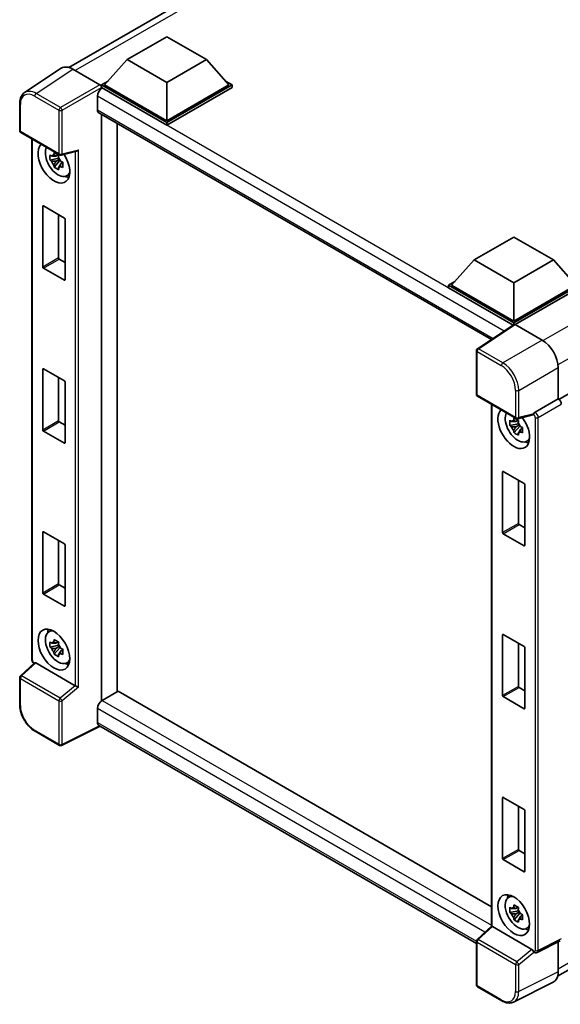
# Model space of a CAD drawing. Units: millimetres. Extents: x 2 to 9260, y 1 to 1687.
# Drawn here: x 1734 to 1879, y 240 to 503 of the extents above; entities that cross this region are included whole.
import ezdxf

# ---------------------------------------------------------------- set-up
doc = ezdxf.new("R2010")
doc.units = ezdxf.units.MM
doc.layers.add('Visible (ISO)', color=7, linetype='Continuous', lineweight=35)
doc.layers.add('Visible Narrow (ISO)', color=7, linetype='Continuous', lineweight=25)

msp = doc.modelspace()

# ---------------------------------------------------------------- linework, layer by layer
at = {"layer": 'Visible (ISO)'}
for p, q in [((1747.1292, 490.5938), (1956.6503, 611.5609)), ((2087.7505, 522.7372), (1878.2596, 401.7875)), ((1762.7248, 492.6767), (1773.3314, 498.8004)), ((1773.3314, 498.8004), (1783.938, 492.6767)), ((1762.7248, 492.6767), (1756.7003, 485.9161)), ((1773.3314, 486.553), (1762.7248, 492.6767)), ((1783.938, 492.6767), (1773.3314, 486.553)), ((1783.938, 492.6767), (1789.9626, 485.9161)), ((1745.1112, 490.3647), (1735.2643, 483.8568)), ((1748.2124, 490.1307), (1755.4278, 485.965)), ((1755.8518, 485.9161), (1757.5995, 486.9252)), ((1755.8518, 485.2303), (1755.8518, 485.9161)), ((1773.3314, 475.8242), (1755.8518, 485.9161)), ((1755.8518, 485.2306), (1755.8518, 484.9648)), ((1756.0639, 485.1078), (1755.8518, 485.2303)), ((1773.3314, 475.1384), (1755.8518, 485.2303)), ((1773.3314, 476.3141), (1756.7003, 485.9161)), ((1773.3314, 486.553), (1773.3314, 476.3141)), ((1789.9626, 485.9161), (1773.3314, 476.3141)), ((1790.8111, 485.9161), (1773.3314, 475.8242)), ((1790.8111, 485.2303), (1773.3314, 475.1384)), ((1789.0634, 486.9252), (1790.8111, 485.9161)), ((1790.8111, 485.2303), (1790.8111, 485.9161)), ((1754.7911, 482.9033), (1754.7911, 479.229)), ((1733.9701, 473.6779), (1733.9701, 480.9424)), ((1755.1639, 478.405), (1860.1717, 417.7787)), ((1755.8518, 478.0079), (1755.8518, 321.0939)), ((1760.0944, 475.5584), (1760.0944, 323.5639)), ((1773.3314, 475.1384), (1773.3314, 475.8242)), ((1734.2701, 473.1582), (1744.5893, 467.2004)), ((1737.2161, 332.2568), (1737.2161, 471.4574)), ((1744.3739, 466.2974), (1742.0956, 465.8186)), ((1744.288, 467.2209), (1743.6824, 466.8713)), ((1744.3739, 466.913), (1744.3739, 467.1741)), ((1744.3739, 466.2974), (1744.3739, 466.429)), ((1744.5408, 466.2011), (1744.3739, 466.2974)), ((1745.0362, 467.1383), (1749.1574, 468.1791)), ((1743.1936, 463.9168), (1744.7474, 465.6506)), ((1743.6824, 465.4669), (1744.6498, 466.0254)), ((1744.7474, 465.6506), (1744.7474, 465.8433)), ((1744.7474, 465.6506), (1744.8613, 465.5848)), ((1745.5042, 465.1144), (1744.8986, 464.7647)), ((1745.2805, 465.3428), (1745.5066, 465.2122)), ((1746.4746, 461.5453), (1747.3073, 461.9138)), ((1740.154, 437.1713), (1740.154, 453.4359)), ((1740.3237, 453.5339), (1745.924, 450.3005)), ((1744.3966, 451.1824), (1744.3966, 439.6208)), ((1746.0937, 450.0066), (1746.0937, 433.742)), ((1855.5538, 439.0819), (1866.1604, 445.2056)), ((1866.1604, 445.2056), (1876.767, 439.0819)), ((1744.5663, 439.3268), (1746.0937, 438.445)), ((1855.5538, 439.0819), (1849.5293, 432.3213)), ((1866.1604, 432.9582), (1855.5538, 439.0819)), ((1876.767, 439.0819), (1866.1604, 432.9582)), ((1876.767, 439.0819), (1882.7916, 432.3213)), ((1745.924, 433.644), (1740.3237, 436.8773)), ((1848.6807, 432.3213), (1850.4285, 433.3303)), ((1848.6807, 431.6354), (1848.6807, 432.3213)), ((1866.1604, 422.2294), (1848.6807, 432.3213)), ((1866.1604, 422.7193), (1849.5293, 432.3213)), ((1866.1604, 432.9582), (1866.1604, 422.7193)), ((1882.7916, 432.3213), (1866.1604, 422.7193)), ((1883.6401, 432.3213), (1866.1604, 422.2294)), ((1866.0044, 421.6336), (1848.6807, 431.6354)), ((1883.6401, 431.6354), (1866.5847, 421.7885)), ((1866.2743, 421.812), (1856.4274, 415.304)), ((1866.0044, 421.6336), (1865.9483, 421.666)), ((1865.9483, 421.5966), (1865.9483, 421.666)), ((1866.1604, 421.7368), (1866.1604, 422.2294)), ((1866.5844, 421.7886), (1873.7998, 417.6229)), ((1856.1582, 403.1325), (1856.1582, 414.8035)), ((1740.154, 393.5704), (1740.154, 409.835)), ((1740.3237, 409.933), (1745.924, 406.6996)), ((1878.0398, 410.2789), (1878.0398, 401.9476)), ((1744.3966, 407.5814), (1744.3966, 396.0199)), ((1746.0937, 406.4057), (1746.0937, 390.1411)), ((1856.4582, 402.6129), (1866.7774, 396.6551)), ((1878.0398, 401.9476), (1871.8774, 398.3897)), ((1878.0398, 401.9476), (1878.0403, 401.9473)), ((1860.2527, 400.4222), (1860.2527, 260.8612)), ((1744.5663, 395.7259), (1746.0937, 394.8441)), ((1867.4105, 395.2622), (1865.1321, 394.7834)), ((1867.3246, 396.1857), (1866.7189, 395.8361)), ((1871.2738, 397.6157), (1867.2243, 396.593)), ((1867.4105, 395.8778), (1867.4105, 396.1389)), ((1867.4105, 395.2622), (1867.4105, 395.3937)), ((1867.5774, 395.1659), (1867.4105, 395.2622)), ((1745.924, 390.0431), (1740.3237, 393.2764)), ((1866.2301, 392.8816), (1867.7839, 394.6154)), ((1866.7189, 394.4317), (1867.6864, 394.9902)), ((1867.7839, 394.6154), (1867.7839, 394.8081)), ((1867.7839, 394.6154), (1867.8979, 394.5496)), ((1868.5408, 394.0792), (1867.9352, 393.7295)), ((1868.317, 394.3076), (1868.5432, 394.177)), ((1869.5112, 390.5101), (1870.3439, 390.8786)), ((1863.1906, 366.1361), (1863.1906, 382.4007)), ((1863.3603, 382.4987), (1868.9606, 379.2653)), ((1867.4332, 380.1472), (1867.4332, 368.5856)), ((1869.1303, 378.9714), (1869.1303, 362.7068)), ((1740.154, 349.9694), (1740.154, 366.2341)), ((1740.3237, 366.332), (1745.924, 363.0987)), ((1867.6029, 368.2916), (1869.1303, 367.4098)), ((1877.8993, 247.437), (2087.2082, 368.2815)), ((1744.3966, 363.9805), (1744.3966, 352.4189)), ((1868.9606, 362.6088), (1863.3603, 365.8421)), ((1746.0937, 362.8048), (1746.0937, 346.5402)), ((1744.5663, 352.125), (1746.0937, 351.2432)), ((1745.924, 346.4422), (1740.3237, 349.6755)), ((1741.6822, 339.533), (1742.4178, 340.0699)), ((1863.1906, 322.5352), (1863.1906, 338.7998)), ((1863.3603, 338.8978), (1868.9606, 335.6644)), ((1744.3739, 335.9845), (1742.0956, 335.5058)), ((1743.1936, 333.604), (1744.7474, 335.3377)), ((1744.288, 336.9081), (1743.6824, 336.5584)), ((1743.6824, 335.1541), (1744.6498, 335.7126)), ((1744.3739, 336.6001), (1744.3739, 336.8613)), ((1744.3739, 335.9845), (1744.3739, 336.1161)), ((1744.5408, 335.8882), (1744.3739, 335.9845)), ((1744.7474, 335.3377), (1744.7474, 335.5304)), ((1744.7474, 335.3377), (1744.8613, 335.272)), ((1745.5042, 334.8015), (1744.8986, 334.4519)), ((1745.2805, 335.0299), (1745.5066, 334.8994)), ((1867.4332, 336.5462), (1867.4332, 324.9847)), ((1869.1303, 335.3705), (1869.1303, 319.1059)), ((1737.9216, 331.277), (1734.1626, 327.7973)), ((1748.8447, 325.16), (1738.2515, 331.276)), ((1746.4746, 331.2324), (1747.3073, 331.601)), ((1733.9701, 320.0925), (1733.9701, 327.357)), ((1867.6029, 324.6907), (1869.1303, 323.8089)), ((1760.3065, 323.6864), (1756.0639, 321.2369)), ((1760.3065, 323.6864), (1860.2527, 265.9825)), ((1868.9606, 319.0079), (1863.3603, 322.2412)), ((1754.7911, 319.0324), (1754.7911, 315.3582)), ((1755.4845, 314.3491), (1745.1574, 309.1915)), ((1856.1582, 256.2251), (1755.1639, 314.5342)), ((1744.5893, 309.2087), (1738.0862, 312.9633)), ((1863.1906, 278.9342), (1863.1906, 295.1989)), ((1863.3603, 295.2968), (1868.9606, 292.0635)), ((1867.4332, 292.9453), (1867.4332, 281.3837)), ((1869.1303, 291.7696), (1869.1303, 275.505)), ((1867.6029, 281.0898), (1869.1303, 280.208)), ((1868.9606, 275.407), (1863.3603, 278.6403)), ((1864.7188, 268.4978), (1865.4544, 269.0347)), ((1867.4105, 264.9493), (1865.1321, 264.4706)), ((1866.2301, 262.5688), (1867.7839, 264.3025)), ((1867.3246, 265.8729), (1866.7189, 265.5232)), ((1866.7189, 264.1189), (1867.6864, 264.6774)), ((1867.4105, 265.5649), (1867.4105, 265.8261)), ((1867.4105, 264.9493), (1867.4105, 265.0809)), ((1867.5774, 264.853), (1867.4105, 264.9493)), ((1867.7839, 264.3025), (1867.7839, 264.4952)), ((1867.7839, 264.3025), (1867.8979, 264.2368)), ((1868.5408, 263.7663), (1867.9352, 263.4167)), ((1868.317, 263.9947), (1868.5432, 263.8642)), ((1856.3506, 257.252), (1860.2527, 260.864)), ((1871.0328, 254.6147), (1860.4395, 260.7307)), ((1869.5112, 260.1972), (1870.3439, 260.5658)), ((1856.1582, 245.1408), (1856.1582, 256.8117)), ((1878.6188, 256.8666), (1872.45, 253.7857)), ((1878.0398, 256.5774), (1878.0398, 248.6066)), ((1871.5927, 253.8384), (1871.5822, 253.8444)), ((1876.6919, 245.8038), (1866.1323, 240.5301)), ((1862.9613, 240.8666), (1856.4582, 244.6212))]:
    msp.add_line(p, q, dxfattribs=at)
for centre, start, end in [((1734.5701, 473.6779), 180, 240), ((1744.8893, 467.7201), 240, 284.173003), ((1856.7582, 414.8035), 123.461292, 180), ((1856.7582, 403.1325), 180, 240), ((1867.0774, 397.1748), 240, 284.173003), ((1734.5701, 327.357), 132.789481, 180), ((1744.8893, 309.7283), 240, 296.538708), ((1856.7582, 256.8117), 132.789481, 180), ((1856.7582, 245.1408), 180, 240)]:
    msp.add_arc(centre, 0.6, start, end, dxfattribs=at)
for centre, major_axis, ratio, start_param, end_param in [((1748.2176, 485.2258), (-3.0037, 5.2025), 0.5766475, 5.49839613, 6.31804944), ((1756.0639, 483.6381), (-0.9, -1.5588), 0.57735027, 3.92699082, 5.49778714), ((1755.4272, 485.4751), (-0.3, 0.5196), 0.5780539, 3.9275998, 5.49717816), ((1756.0639, 479.9639), (-0.9, -1.5588), 0.57735027, 5.49778714, 6.28318531), ((1743.1238, 465.1445), (3, -5.1962), 0.57735027, 3.29297256, 7.94489041), ((1744.2269, 465.7813), (-2.4008, 4.1582), 0.57735027, 0.35706869, 3.53279276), ((1743.7105, 465.4832), (-0.9393, 1.6269), 0.57735027, 5.97330265, 6.59306797), ((1743.7105, 465.4832), (0.9393, -1.6269), 0.57735027, 1.26091366, 1.88067899), ((1749.2801, 468.8289), (-0.4656, -0.5978), 0.63292033, 0.682393, 1.6388949), ((1743.7105, 465.4832), (-0.9393, 1.6269), 0.57735027, 1.26091366, 1.88067899), ((1743.7105, 465.4832), (0.9393, -1.6269), 0.57735027, 5.97330265, 6.59306797), ((1745.6694, 466.6141), (3, -5.1962), 0.57735027, 5.62163033, 5.84503628), ((1740.3237, 453.3379), (-0.12, 0.2078), 0.57735027, 5.49778714, 7.06858347), ((1745.924, 450.1046), (-0.12, 0.2078), 0.57735027, 3.92699082, 5.49778714), ((1744.5663, 439.5228), (0.12, -0.2078), 0.57735027, 3.92699082, 5.49778714), ((1740.3237, 437.0733), (0.12, -0.2078), 0.57735027, 3.92699082, 5.49778714), ((1745.924, 433.84), (0.12, -0.2078), 0.57735027, 5.49778714, 7.06858347), ((1865.9483, 420.1963), (0.9, 1.5588), 0.57735027, 0.78539816, 1.17435442), ((1866.5849, 421.2981), (-0.3004, 0.5202), 0.5766475, 5.49839613, 6.31804944), ((1873.7946, 412.7239), (-3, 5.1962), 0.5780539, 3.9275998, 5.49717816), ((1740.3237, 409.737), (-0.12, 0.2078), 0.57735027, 5.49778714, 7.06858347), ((1745.924, 406.5037), (-0.12, 0.2078), 0.57735027, 3.92699082, 5.49778714), ((1878.0393, 400.9675), (-0.6, 1.0392), 0.5780539, 3.9275998, 5.49717816), ((1866.1604, 394.1093), (3, -5.1962), 0.57735027, 3.29297256, 8.06771222), ((1867.2635, 394.7461), (-2.4008, 4.1582), 0.57735027, 0.35706869, 3.53279276), ((1871.8927, 397.9084), (0.3162, 0.5101), 0.59713441, 0.83901997, 1.87284234), ((1744.5663, 395.9219), (0.12, -0.2078), 0.57735027, 3.92699082, 5.49778714), ((1866.7471, 394.448), (-0.9393, 1.6269), 0.57735027, 5.97330265, 6.59306797), ((1866.7471, 394.448), (0.9393, -1.6269), 0.57735027, 1.26091366, 1.88067899), ((1871.0291, 398.1727), (-0.2922, 0.5386), 0.5718249, 2.9967698, 3.43200412), ((1740.3237, 393.4724), (0.12, -0.2078), 0.57735027, 3.92699082, 5.49778714), ((1866.7471, 394.448), (-0.9393, 1.6269), 0.57735027, 1.26091366, 1.88067899), ((1866.7471, 394.448), (0.9393, -1.6269), 0.57735027, 5.97330265, 6.59306797), ((1745.924, 390.2391), (0.12, -0.2078), 0.57735027, 5.49778714, 7.06858347), ((1868.706, 395.5789), (3, -5.1962), 0.57735027, 5.62163033, 5.84503628), ((1863.3603, 382.3027), (-0.12, 0.2078), 0.57735027, 5.49778714, 7.06858347), ((1868.9606, 379.0694), (-0.12, 0.2078), 0.57735027, 3.92699082, 5.49778714), ((1740.3237, 366.1361), (-0.12, 0.2078), 0.57735027, 5.49778714, 7.06858347), ((1867.6029, 368.4876), (0.12, -0.2078), 0.57735027, 3.92699082, 5.49778714), ((1863.3603, 366.0381), (0.12, -0.2078), 0.57735027, 3.92699082, 5.49778714), ((1745.924, 362.9028), (-0.12, 0.2078), 0.57735027, 3.92699082, 5.49778714), ((1868.9606, 362.8048), (0.12, -0.2078), 0.57735027, 5.49778714, 7.06858347), ((1744.5663, 352.321), (0.12, -0.2078), 0.57735027, 3.92699082, 5.49778714), ((1740.3237, 349.8715), (0.12, -0.2078), 0.57735027, 3.92699082, 5.49778714), ((1745.924, 346.6381), (0.12, -0.2078), 0.57735027, 5.49778714, 7.06858347), ((1744.2269, 335.4685), (-2.4008, 4.1582), 0.57735027, 5.8919852, 9.81597807), ((1745.6694, 336.3013), (3, -5.1962), 0.57735027, 3.57974168, 3.80314763), ((1863.3603, 338.7018), (-0.12, 0.2078), 0.57735027, 5.49778714, 7.06858347), ((1743.7105, 335.1703), (-0.9393, 1.6269), 0.57735027, 5.97330265, 6.59306797), ((1743.7105, 335.1703), (-0.9393, 1.6269), 0.57735027, 1.26091366, 1.88067899), ((1743.7105, 335.1703), (0.9393, -1.6269), 0.57735027, 1.26091366, 1.88067899), ((1868.9606, 335.4685), (-0.12, 0.2078), 0.57735027, 3.92699082, 5.49778714), ((1743.7105, 335.1703), (0.9393, -1.6269), 0.57735027, 5.97330265, 6.59306797), ((1738.2552, 330.7681), (0.2922, -0.5386), 0.5718249, 2.39113693, 3.28641551), ((1745.6694, 336.3013), (3, -5.1962), 0.57735027, 5.62163033, 5.84503628), ((1748.8411, 324.6564), (0.2892, -0.5342), 0.58179756, 2.3573073, 2.38355232), ((1749.2801, 325.0183), (-0.5991, 0.2826), 0.11908075, 0.8415056, 2.37739535), ((1867.6029, 324.8867), (0.12, -0.2078), 0.57735027, 3.92699082, 5.49778714), ((1863.3603, 322.4372), (0.12, -0.2078), 0.57735027, 3.92699082, 5.49778714), ((1756.0639, 319.7672), (-0.9, -1.5588), 0.57735027, 3.92699082, 5.49778714), ((1868.9606, 319.2039), (0.12, -0.2078), 0.57735027, 5.49778714, 7.06858347), ((1756.0639, 316.093), (-0.9, -1.5588), 0.57735027, 5.49778714, 6.28318531), ((1863.3603, 295.1009), (-0.12, 0.2078), 0.57735027, 5.49778714, 7.06858347), ((1868.9606, 291.8676), (-0.12, 0.2078), 0.57735027, 3.92699082, 5.49778714), ((1867.6029, 281.2858), (0.12, -0.2078), 0.57735027, 3.92699082, 5.49778714), ((1863.3603, 278.8363), (0.12, -0.2078), 0.57735027, 3.92699082, 5.49778714), ((1868.9606, 275.6029), (0.12, -0.2078), 0.57735027, 5.49778714, 7.06858347), ((1867.2635, 264.4333), (-2.4008, 4.1582), 0.57735027, 5.8919852, 9.81597807), ((1868.706, 265.2661), (3, -5.1962), 0.57735027, 3.57974168, 3.80314763), ((1866.7471, 264.1351), (-0.9393, 1.6269), 0.57735027, 5.97330265, 6.59306797), ((1866.7471, 264.1351), (-0.9393, 1.6269), 0.57735027, 1.26091366, 1.88067899), ((1866.7471, 264.1351), (0.9393, -1.6269), 0.57735027, 1.26091366, 1.88067899), ((1860.8527, 260.6018), (-0.5995, 0.262), 0.0957488, 0.0418177, 0.82721586), ((1866.7471, 264.1351), (0.9393, -1.6269), 0.57735027, 5.97330265, 6.59306797), ((1860.4432, 260.2228), (0.2922, -0.5386), 0.5718249, 2.39113693, 2.41738195), ((1868.706, 265.2661), (3, -5.1962), 0.57735027, 5.62163033, 5.84503628), ((1871.0291, 254.1111), (0.2892, -0.5342), 0.58179756, 1.34268513, 2.38355232), ((1871.8927, 254.358), (0.3162, 0.5101), 0.59713441, 2.87697709, 3.16030788), ((1873.7946, 251.0635), (3.0037, -5.2025), 0.5766475, 6.24832118, 7.06797448)]:
    msp.add_ellipse(centre, major_axis=major_axis, ratio=ratio, start_param=start_param, end_param=end_param, dxfattribs=at)
for centre, major_axis in [((1743.1238, 334.8316), (3, -5.1962)), ((1866.1604, 263.7964), (-3, 5.1962))]:
    msp.add_ellipse(centre, major_axis=major_axis, ratio=0.57735027, dxfattribs=at)
for points, knots in [([(1733.9701, 480.9424), (1733.9701, 481.1889), (1733.9861, 481.4292), (1734.0518, 481.8927), (1734.1014, 482.116), (1734.2362, 482.5412), (1734.3214, 482.743), (1734.5288, 483.119), (1734.6512, 483.293), (1734.9322, 483.6047), (1735.0908, 483.7421), (1735.2643, 483.8568)], [-0.784789176, -0.784789176, -0.784789176, -0.784789176, -0.634804167, -0.634804167, -0.484819157, -0.484819157, -0.334834148, -0.334834148, -0.184849139, -0.184849139, -0.03486413, -0.03486413, -0.03486413, -0.03486413]), ([(1742.0956, 465.8186), (1742.076, 466.0563), (1742.0669, 466.293), (1742.0669, 466.7366), (1742.076, 466.9771), (1742.0956, 467.223)], [4.331071921, 4.331071921, 4.331071921, 4.331071921, 4.398975087, 4.398975087, 4.466878254, 4.466878254, 4.466878254, 4.466878254]), ([(1742.0956, 467.223), (1742.2019, 467.1319), (1742.31, 467.0422), (1742.4563, 466.9249), (1742.4928, 466.896), (1742.5295, 466.8672)], [4.4863158772, 4.4863158772, 4.4863158772, 4.4863158772, 4.5307133937, 4.5307133937, 4.5453911286, 4.5453911286, 4.5453911286, 4.5453911286]), ([(1743.1024, 467.1979), (1743.109, 467.2517), (1743.1158, 467.3057), (1743.1442, 467.5238), (1743.1678, 467.6896), (1743.1936, 467.8569)], [4.8174915459, 4.8174915459, 4.8174915459, 4.8174915459, 4.8321692807, 4.8321692807, 4.8765667973, 4.8765667973, 4.8765667973, 4.8765667973]), ([(1743.1936, 467.8569), (1743.3896, 467.7355), (1743.5901, 467.616), (1743.9742, 467.3942), (1744.187, 467.2751), (1744.4098, 467.1547)], [4.331071921, 4.331071921, 4.331071921, 4.331071921, 4.398975087, 4.398975087, 4.466878254, 4.466878254, 4.466878254, 4.466878254]), ([(1744.4098, 467.1547), (1744.384, 466.9874), (1744.3604, 466.8216), (1744.332, 466.6035), (1744.3252, 466.5495), (1744.3186, 466.4957)], [4.4863158772, 4.4863158772, 4.4863158772, 4.4863158772, 4.5307133937, 4.5307133937, 4.5453911286, 4.5453911286, 4.5453911286, 4.5453911286]), ([(1742.5295, 465.4628), (1742.4928, 465.4916), (1742.4563, 465.5205), (1742.31, 465.6378), (1742.2019, 465.7275), (1742.0956, 465.8186)], [4.8174915459, 4.8174915459, 4.8174915459, 4.8174915459, 4.8321692807, 4.8321692807, 4.8765667973, 4.8765667973, 4.8765667973, 4.8765667973]), ([(1743.1936, 463.9168), (1743.1678, 464.0545), (1743.1442, 464.193), (1743.1158, 464.3783), (1743.109, 464.4244), (1743.1024, 464.4706)], [4.4863158772, 4.4863158772, 4.4863158772, 4.4863158772, 4.5307133937, 4.5307133937, 4.5453911286, 4.5453911286, 4.5453911286, 4.5453911286]), ([(1744.4098, 463.2147), (1744.187, 463.3207), (1743.9742, 463.4331), (1743.5901, 463.6549), (1743.3896, 463.7811), (1743.1936, 463.9168)], [4.331071921, 4.331071921, 4.331071921, 4.331071921, 4.398975087, 4.398975087, 4.466878254, 4.466878254, 4.466878254, 4.466878254]), ([(1744.3186, 463.7684), (1744.3252, 463.7222), (1744.332, 463.6761), (1744.3604, 463.4908), (1744.384, 463.3523), (1744.4098, 463.2147)], [4.8174915459, 4.8174915459, 4.8174915459, 4.8174915459, 4.8321692807, 4.8321692807, 4.8765667973, 4.8765667973, 4.8765667973, 4.8765667973]), ([(1744.8915, 465.5035), (1744.9413, 465.4823), (1744.9915, 465.4612), (1745.1946, 465.3768), (1745.35, 465.3143), (1745.5078, 465.253)], [4.8174915459, 4.8174915459, 4.8174915459, 4.8174915459, 4.8321692807, 4.8321692807, 4.8765667973, 4.8765667973, 4.8765667973, 4.8765667973]), ([(1745.5078, 463.8486), (1745.35, 463.91), (1745.1946, 463.9724), (1744.9915, 464.0569), (1744.9413, 464.0779), (1744.8915, 464.0991)], [4.4863158772, 4.4863158772, 4.4863158772, 4.4863158772, 4.5307133937, 4.5307133937, 4.5453911286, 4.5453911286, 4.5453911286, 4.5453911286]), ([(1745.5078, 465.253), (1745.5006, 464.9999), (1745.4973, 464.756), (1745.4973, 464.3125), (1745.5006, 464.0791), (1745.5078, 463.8486)], [4.331071921, 4.331071921, 4.331071921, 4.331071921, 4.398975087, 4.398975087, 4.466878254, 4.466878254, 4.466878254, 4.466878254]), ([(1871.3972, 397.7045), (1871.4003, 397.709), (1871.4032, 397.7136), (1871.426, 397.7501), (1871.4475, 397.7927), (1871.482, 397.8719), (1871.4951, 397.9042), (1871.5078, 397.9369)], [0.3369940422, 0.3369940422, 0.3369940422, 0.3369940422, 0.339104995, 0.339104995, 0.3534556191, 0.3534556191, 0.3621494942, 0.3621494942, 0.3621494942, 0.3621494942]), ([(1865.1321, 394.7834), (1865.1126, 395.0211), (1865.1035, 395.2578), (1865.1035, 395.7014), (1865.1126, 395.9419), (1865.1321, 396.1878)], [4.331071921, 4.331071921, 4.331071921, 4.331071921, 4.398975087, 4.398975087, 4.466878254, 4.466878254, 4.466878254, 4.466878254]), ([(1865.1321, 396.1878), (1865.2384, 396.0967), (1865.3466, 396.007), (1865.4929, 395.8897), (1865.5294, 395.8608), (1865.5661, 395.832)], [4.4863158772, 4.4863158772, 4.4863158772, 4.4863158772, 4.5307133937, 4.5307133937, 4.5453911286, 4.5453911286, 4.5453911286, 4.5453911286]), ([(1866.139, 396.1627), (1866.1455, 396.2165), (1866.1524, 396.2705), (1866.1808, 396.4886), (1866.2044, 396.6544), (1866.2301, 396.8217)], [4.8174915459, 4.8174915459, 4.8174915459, 4.8174915459, 4.8321692807, 4.8321692807, 4.8765667973, 4.8765667973, 4.8765667973, 4.8765667973]), ([(1866.2301, 396.8217), (1866.4262, 396.7003), (1866.6267, 396.5808), (1867.0108, 396.359), (1867.2236, 396.2399), (1867.4464, 396.1195)], [4.331071921, 4.331071921, 4.331071921, 4.331071921, 4.398975087, 4.398975087, 4.466878254, 4.466878254, 4.466878254, 4.466878254]), ([(1867.4464, 396.1195), (1867.4206, 395.9522), (1867.397, 395.7864), (1867.3686, 395.5683), (1867.3618, 395.5143), (1867.3552, 395.4605)], [4.4863158772, 4.4863158772, 4.4863158772, 4.4863158772, 4.5307133937, 4.5307133937, 4.5453911286, 4.5453911286, 4.5453911286, 4.5453911286]), ([(1865.5661, 394.4276), (1865.5294, 394.4564), (1865.4929, 394.4853), (1865.3466, 394.6026), (1865.2384, 394.6923), (1865.1321, 394.7834)], [4.8174915459, 4.8174915459, 4.8174915459, 4.8174915459, 4.8321692807, 4.8321692807, 4.8765667973, 4.8765667973, 4.8765667973, 4.8765667973]), ([(1866.2301, 392.8816), (1866.2044, 393.0193), (1866.1808, 393.1578), (1866.1524, 393.3431), (1866.1455, 393.3892), (1866.139, 393.4354)], [4.4863158772, 4.4863158772, 4.4863158772, 4.4863158772, 4.5307133937, 4.5307133937, 4.5453911286, 4.5453911286, 4.5453911286, 4.5453911286]), ([(1867.4464, 392.1795), (1867.2236, 392.2855), (1867.0108, 392.3979), (1866.6267, 392.6197), (1866.4262, 392.7459), (1866.2301, 392.8816)], [4.331071921, 4.331071921, 4.331071921, 4.331071921, 4.398975087, 4.398975087, 4.466878254, 4.466878254, 4.466878254, 4.466878254]), ([(1867.3552, 392.7332), (1867.3618, 392.687), (1867.3686, 392.6409), (1867.397, 392.4556), (1867.4206, 392.3171), (1867.4464, 392.1795)], [4.8174915459, 4.8174915459, 4.8174915459, 4.8174915459, 4.8321692807, 4.8321692807, 4.8765667973, 4.8765667973, 4.8765667973, 4.8765667973]), ([(1867.928, 394.4683), (1867.9779, 394.4471), (1868.0281, 394.426), (1868.2312, 394.3416), (1868.3866, 394.2791), (1868.5443, 394.2178)], [4.8174915459, 4.8174915459, 4.8174915459, 4.8174915459, 4.8321692807, 4.8321692807, 4.8765667973, 4.8765667973, 4.8765667973, 4.8765667973]), ([(1868.5443, 392.8134), (1868.3866, 392.8748), (1868.2312, 392.9372), (1868.0281, 393.0217), (1867.9779, 393.0427), (1867.928, 393.0639)], [4.4863158772, 4.4863158772, 4.4863158772, 4.4863158772, 4.5307133937, 4.5307133937, 4.5453911286, 4.5453911286, 4.5453911286, 4.5453911286]), ([(1868.5443, 394.2178), (1868.5372, 393.9647), (1868.5339, 393.7208), (1868.5339, 393.2773), (1868.5372, 393.0439), (1868.5443, 392.8134)], [4.331071921, 4.331071921, 4.331071921, 4.331071921, 4.398975087, 4.398975087, 4.466878254, 4.466878254, 4.466878254, 4.466878254]), ([(1743.1024, 336.8851), (1743.109, 336.9388), (1743.1158, 336.9928), (1743.1442, 337.2109), (1743.1678, 337.3767), (1743.1936, 337.5441)], [4.8174915459, 4.8174915459, 4.8174915459, 4.8174915459, 4.8321692807, 4.8321692807, 4.8765667973, 4.8765667973, 4.8765667973, 4.8765667973]), ([(1743.1936, 337.5441), (1743.3896, 337.4226), (1743.5901, 337.3031), (1743.9742, 337.0813), (1744.187, 336.9623), (1744.4098, 336.8419)], [4.331071921, 4.331071921, 4.331071921, 4.331071921, 4.398975087, 4.398975087, 4.466878254, 4.466878254, 4.466878254, 4.466878254]), ([(1742.0956, 335.5058), (1742.076, 335.7435), (1742.0669, 335.9802), (1742.0669, 336.4237), (1742.076, 336.6642), (1742.0956, 336.9101)], [4.331071921, 4.331071921, 4.331071921, 4.331071921, 4.398975087, 4.398975087, 4.466878254, 4.466878254, 4.466878254, 4.466878254]), ([(1742.0956, 336.9101), (1742.2019, 336.8191), (1742.31, 336.7293), (1742.4563, 336.6121), (1742.4928, 336.5831), (1742.5295, 336.5543)], [4.4863158772, 4.4863158772, 4.4863158772, 4.4863158772, 4.5307133937, 4.5307133937, 4.5453911286, 4.5453911286, 4.5453911286, 4.5453911286]), ([(1742.5295, 335.1499), (1742.4928, 335.1787), (1742.4563, 335.2077), (1742.31, 335.325), (1742.2019, 335.4147), (1742.0956, 335.5058)], [4.8174915459, 4.8174915459, 4.8174915459, 4.8174915459, 4.8321692807, 4.8321692807, 4.8765667973, 4.8765667973, 4.8765667973, 4.8765667973]), ([(1744.4098, 336.8419), (1744.384, 336.6746), (1744.3604, 336.5088), (1744.332, 336.2906), (1744.3252, 336.2366), (1744.3186, 336.1829)], [4.4863158772, 4.4863158772, 4.4863158772, 4.4863158772, 4.5307133937, 4.5307133937, 4.5453911286, 4.5453911286, 4.5453911286, 4.5453911286]), ([(1744.8915, 335.1907), (1744.9413, 335.1695), (1744.9915, 335.1484), (1745.1946, 335.0639), (1745.35, 335.0015), (1745.5078, 334.9401)], [4.8174915459, 4.8174915459, 4.8174915459, 4.8174915459, 4.8321692807, 4.8321692807, 4.8765667973, 4.8765667973, 4.8765667973, 4.8765667973]), ([(1745.5078, 334.9401), (1745.5006, 334.687), (1745.4973, 334.4432), (1745.4973, 333.9996), (1745.5006, 333.7663), (1745.5078, 333.5357)], [4.331071921, 4.331071921, 4.331071921, 4.331071921, 4.398975087, 4.398975087, 4.466878254, 4.466878254, 4.466878254, 4.466878254]), ([(1737.7612, 331.1285), (1737.7385, 331.1475), (1737.7165, 331.1672), (1737.6226, 331.2567), (1737.5579, 331.3327), (1737.4435, 331.4947), (1737.3938, 331.5808), (1737.3107, 331.7608), (1737.2773, 331.8548), (1737.2301, 332.0499), (1737.2161, 332.1511), (1737.2161, 332.2568)], [-0.56275836, -0.56275836, -0.56275836, -0.56275836, -0.47087351, -0.47087351, -0.15695784, -0.15695784, 0.15695784, 0.15695784, 0.47087351, 0.47087351, 0.78478918, 0.78478918, 0.78478918, 0.78478918]), ([(1743.1936, 333.604), (1743.1678, 333.7416), (1743.1442, 333.8802), (1743.1158, 334.0654), (1743.109, 334.1115), (1743.1024, 334.1577)], [4.4863158772, 4.4863158772, 4.4863158772, 4.4863158772, 4.5307133937, 4.5307133937, 4.5453911286, 4.5453911286, 4.5453911286, 4.5453911286]), ([(1744.4098, 332.9018), (1744.187, 333.0078), (1743.9742, 333.1202), (1743.5901, 333.342), (1743.3896, 333.4682), (1743.1936, 333.604)], [4.331071921, 4.331071921, 4.331071921, 4.331071921, 4.398975087, 4.398975087, 4.466878254, 4.466878254, 4.466878254, 4.466878254]), ([(1744.3186, 333.4555), (1744.3252, 333.4094), (1744.332, 333.3632), (1744.3604, 333.178), (1744.384, 333.0394), (1744.4098, 332.9018)], [4.8174915459, 4.8174915459, 4.8174915459, 4.8174915459, 4.8321692807, 4.8321692807, 4.8765667973, 4.8765667973, 4.8765667973, 4.8765667973]), ([(1745.5078, 333.5357), (1745.35, 333.5971), (1745.1946, 333.6596), (1744.9915, 333.744), (1744.9413, 333.7651), (1744.8915, 333.7863)], [4.4863158772, 4.4863158772, 4.4863158772, 4.4863158772, 4.5307133937, 4.5307133937, 4.5453911286, 4.5453911286, 4.5453911286, 4.5453911286]), ([(1738.0862, 312.9633), (1737.8627, 313.0923), (1737.6421, 313.2399), (1737.2098, 313.5685), (1736.9981, 313.7495), (1736.5876, 314.1405), (1736.3887, 314.3505), (1736.0074, 314.7949), (1735.825, 315.0293), (1735.4804, 315.5173), (1735.3183, 315.7708), (1735.0176, 316.2916), (1734.8791, 316.5588), (1734.6288, 317.1012), (1734.517, 317.3763), (1734.3228, 317.9287), (1734.2403, 318.206), (1734.107, 318.7571), (1734.0561, 319.0308), (1733.9877, 319.5695), (1733.9701, 319.8345), (1733.9701, 320.0925)], [-0.78478918, -0.78478918, -0.78478918, -0.78478918, -0.62783134, -0.62783134, -0.47087351, -0.47087351, -0.31391567, -0.31391567, -0.15695784, -0.15695784, 0, 0, 0.15695784, 0.15695784, 0.31391567, 0.31391567, 0.47087351, 0.47087351, 0.62783134, 0.62783134, 0.78478918, 0.78478918, 0.78478918, 0.78478918]), ([(1866.139, 265.8499), (1866.1455, 265.9036), (1866.1524, 265.9576), (1866.1808, 266.1757), (1866.2044, 266.3415), (1866.2301, 266.5089)], [4.8174915459, 4.8174915459, 4.8174915459, 4.8174915459, 4.8321692807, 4.8321692807, 4.8765667973, 4.8765667973, 4.8765667973, 4.8765667973]), ([(1866.2301, 266.5089), (1866.4262, 266.3874), (1866.6267, 266.2679), (1867.0108, 266.0461), (1867.2236, 265.9271), (1867.4464, 265.8067)], [4.331071921, 4.331071921, 4.331071921, 4.331071921, 4.398975087, 4.398975087, 4.466878254, 4.466878254, 4.466878254, 4.466878254]), ([(1865.1321, 264.4706), (1865.1126, 264.7083), (1865.1035, 264.945), (1865.1035, 265.3885), (1865.1126, 265.629), (1865.1321, 265.8749)], [4.331071921, 4.331071921, 4.331071921, 4.331071921, 4.398975087, 4.398975087, 4.466878254, 4.466878254, 4.466878254, 4.466878254]), ([(1865.1321, 265.8749), (1865.2384, 265.7838), (1865.3466, 265.6941), (1865.4929, 265.5769), (1865.5294, 265.5479), (1865.5661, 265.5191)], [4.4863158772, 4.4863158772, 4.4863158772, 4.4863158772, 4.5307133937, 4.5307133937, 4.5453911286, 4.5453911286, 4.5453911286, 4.5453911286]), ([(1865.5661, 264.1147), (1865.5294, 264.1435), (1865.4929, 264.1725), (1865.3466, 264.2898), (1865.2384, 264.3795), (1865.1321, 264.4706)], [4.8174915459, 4.8174915459, 4.8174915459, 4.8174915459, 4.8321692807, 4.8321692807, 4.8765667973, 4.8765667973, 4.8765667973, 4.8765667973]), ([(1867.4464, 265.8067), (1867.4206, 265.6394), (1867.397, 265.4735), (1867.3686, 265.2554), (1867.3618, 265.2014), (1867.3552, 265.1477)], [4.4863158772, 4.4863158772, 4.4863158772, 4.4863158772, 4.5307133937, 4.5307133937, 4.5453911286, 4.5453911286, 4.5453911286, 4.5453911286]), ([(1867.928, 264.1554), (1867.9779, 264.1343), (1868.0281, 264.1132), (1868.2312, 264.0287), (1868.3866, 263.9663), (1868.5443, 263.9049)], [4.8174915459, 4.8174915459, 4.8174915459, 4.8174915459, 4.8321692807, 4.8321692807, 4.8765667973, 4.8765667973, 4.8765667973, 4.8765667973]), ([(1868.5443, 263.9049), (1868.5372, 263.6518), (1868.5339, 263.408), (1868.5339, 262.9644), (1868.5372, 262.731), (1868.5443, 262.5005)], [4.331071921, 4.331071921, 4.331071921, 4.331071921, 4.398975087, 4.398975087, 4.466878254, 4.466878254, 4.466878254, 4.466878254]), ([(1866.2301, 262.5688), (1866.2044, 262.7064), (1866.1808, 262.8449), (1866.1524, 263.0302), (1866.1455, 263.0763), (1866.139, 263.1225)], [4.4863158772, 4.4863158772, 4.4863158772, 4.4863158772, 4.5307133937, 4.5307133937, 4.5453911286, 4.5453911286, 4.5453911286, 4.5453911286]), ([(1867.4464, 261.8666), (1867.2236, 261.9726), (1867.0108, 262.085), (1866.6267, 262.3068), (1866.4262, 262.433), (1866.2301, 262.5688)], [4.331071921, 4.331071921, 4.331071921, 4.331071921, 4.398975087, 4.398975087, 4.466878254, 4.466878254, 4.466878254, 4.466878254]), ([(1867.3552, 262.4203), (1867.3618, 262.3742), (1867.3686, 262.328), (1867.397, 262.1428), (1867.4206, 262.0042), (1867.4464, 261.8666)], [4.8174915459, 4.8174915459, 4.8174915459, 4.8174915459, 4.8321692807, 4.8321692807, 4.8765667973, 4.8765667973, 4.8765667973, 4.8765667973]), ([(1868.5443, 262.5005), (1868.3866, 262.5619), (1868.2312, 262.6244), (1868.0281, 262.7088), (1867.9779, 262.7299), (1867.928, 262.7511)], [4.4863158772, 4.4863158772, 4.4863158772, 4.4863158772, 4.5307133937, 4.5307133937, 4.5453911286, 4.5453911286, 4.5453911286, 4.5453911286]), ([(1871.5078, 253.915), (1871.4949, 253.9343), (1871.4816, 253.9579), (1871.4467, 254.0286), (1871.4251, 254.0816), (1871.4025, 254.1404), (1871.3999, 254.1472), (1871.3972, 254.1542)], [0.208611463, 0.208611463, 0.208611463, 0.208611463, 0.217438985, 0.217438985, 0.2319254054, 0.2319254054, 0.2337726387, 0.2337726387, 0.2337726387, 0.2337726387]), ([(1872.45, 253.7857), (1872.3881, 253.7548), (1872.3225, 253.7323), (1872.1922, 253.7046), (1872.1276, 253.6991), (1872.0039, 253.7015), (1871.9448, 253.7093), (1871.8335, 253.7337), (1871.7812, 253.7505), (1871.6827, 253.7902), (1871.6364, 253.8131), (1871.5927, 253.8384)], [0.03486413, 0.03486413, 0.03486413, 0.03486413, 0.184849139, 0.184849139, 0.334834148, 0.334834148, 0.484819157, 0.484819157, 0.634804167, 0.634804167, 0.784789176, 0.784789176, 0.784789176, 0.784789176]), ([(1866.1323, 240.5301), (1865.9463, 240.4372), (1865.7479, 240.3686), (1865.3376, 240.2811), (1865.1257, 240.2621), (1864.6964, 240.2704), (1864.479, 240.2976), (1864.0434, 240.3934), (1863.8251, 240.4621), (1863.3909, 240.637), (1863.1748, 240.7433), (1862.9613, 240.8666)], [0.03486413, 0.03486413, 0.03486413, 0.03486413, 0.184849139, 0.184849139, 0.334834148, 0.334834148, 0.484819157, 0.484819157, 0.634804167, 0.634804167, 0.784789176, 0.784789176, 0.784789176, 0.784789176])]:
    msp.add_open_spline(points, degree=3, knots=knots, dxfattribs=at)
for points, weights in [([(1743.6824, 466.8713), (1743.2601, 466.8875), (1742.5295, 466.8672)], [1.35956394726, 1.22656475141, 1.03074466748]), ([(1743.1024, 467.1979), (1743.4852, 467.0174), (1743.6824, 466.8713)], [1.03074466748, 1.22656475141, 1.35956394726]), ([(1742.5295, 465.4628), (1743.2601, 465.4831), (1743.6824, 465.4669)], [1.03074466748, 1.22656475141, 1.35956394726]), ([(1743.6824, 465.4669), (1743.4852, 465.0931), (1743.1024, 464.4706)], [1.35956394726, 1.22656475141, 1.03074466748]), ([(1744.3186, 463.7684), (1744.7014, 464.391), (1744.8986, 464.7647)], [1.03074466748, 1.22656475141, 1.35956394726]), ([(1744.8986, 464.7647), (1744.9266, 464.5209), (1744.8915, 464.0991)], [1.35956394726, 1.22656475141, 1.03074466748]), ([(1866.7189, 395.8361), (1866.2967, 395.8522), (1865.5661, 395.832)], [1.35956394726, 1.22656475141, 1.03074466748]), ([(1866.139, 396.1627), (1866.5218, 395.9822), (1866.7189, 395.8361)], [1.03074466748, 1.22656475141, 1.35956394726]), ([(1865.5661, 394.4276), (1866.2967, 394.4479), (1866.7189, 394.4317)], [1.03074466748, 1.22656475141, 1.35956394726]), ([(1866.7189, 394.4317), (1866.5218, 394.0579), (1866.139, 393.4354)], [1.35956394726, 1.22656475141, 1.03074466748]), ([(1867.3552, 392.7332), (1867.738, 393.3558), (1867.9352, 393.7295)], [1.03074466748, 1.22656475141, 1.35956394726]), ([(1867.9352, 393.7295), (1867.9632, 393.4857), (1867.928, 393.0639)], [1.35956394726, 1.22656475141, 1.03074466748]), ([(1743.6824, 336.5584), (1743.2601, 336.5746), (1742.5295, 336.5543)], [1.35956394726, 1.22656475141, 1.03074466748]), ([(1742.5295, 335.1499), (1743.2601, 335.1702), (1743.6824, 335.1541)], [1.03074466748, 1.22656475141, 1.35956394726]), ([(1743.1024, 336.8851), (1743.4852, 336.7046), (1743.6824, 336.5584)], [1.03074466748, 1.22656475141, 1.35956394726]), ([(1743.6824, 335.1541), (1743.4852, 334.7803), (1743.1024, 334.1577)], [1.35956394726, 1.22656475141, 1.03074466748]), ([(1744.3186, 333.4555), (1744.7014, 334.0781), (1744.8986, 334.4519)], [1.03074466748, 1.22656475141, 1.35956394726]), ([(1744.8986, 334.4519), (1744.9266, 334.2081), (1744.8915, 333.7863)], [1.35956394726, 1.22656475141, 1.03074466748]), ([(1866.7189, 265.5232), (1866.2967, 265.5394), (1865.5661, 265.5191)], [1.35956394726, 1.22656475141, 1.03074466748]), ([(1865.5661, 264.1147), (1866.2967, 264.135), (1866.7189, 264.1189)], [1.03074466748, 1.22656475141, 1.35956394726]), ([(1866.139, 265.8499), (1866.5218, 265.6694), (1866.7189, 265.5232)], [1.03074466748, 1.22656475141, 1.35956394726]), ([(1866.7189, 264.1189), (1866.5218, 263.7451), (1866.139, 263.1225)], [1.35956394726, 1.22656475141, 1.03074466748]), ([(1867.3552, 262.4203), (1867.738, 263.0429), (1867.9352, 263.4167)], [1.03074466748, 1.22656475141, 1.35956394726]), ([(1867.9352, 263.4167), (1867.9632, 263.1729), (1867.928, 262.7511)], [1.35956394726, 1.22656475141, 1.03074466748])]:
    msp.add_rational_spline(points, weights, degree=2, dxfattribs=at)
at = {"layer": 'Visible Narrow (ISO)'}
for p, q in [((1958.65, 610.8891), (1748.8514, 489.7618)), ((2083.8026, 538.6261), (1874.0044, 417.499)), ((2087.621, 532.0125), (1877.9983, 410.9868)), ((1738.3714, 483.6266), (1748.2124, 490.1307)), ((1755.4278, 485.965), (1744.8745, 479.8721)), ((1745.2985, 479.1377), (1755.8518, 485.2306)), ((1865.9483, 421.666), (1756.0639, 485.1078)), ((1737.9619, 482.9006), (1744.4651, 479.1461)), ((1744.8745, 479.8721), (1738.3714, 483.6266)), ((1863.6306, 420.0648), (1754.7911, 482.9033)), ((1734.1459, 473.4329), (1734.1459, 480.6975)), ((1744.4651, 479.1461), (1744.4651, 467.4751)), ((1745.2985, 467.4667), (1745.2985, 479.1377)), ((1754.7911, 479.229), (1860.6633, 418.1037)), ((1744.4651, 467.4751), (1734.1459, 473.4329)), ((1737.3918, 332.0118), (1737.3918, 471.3559)), ((1745.2985, 467.4667), (1749.6893, 468.5756)), ((1748.8559, 468.1029), (1748.8559, 325.1534)), ((1749.6893, 324.7649), (1749.6893, 468.5756)), ((1740.154, 453.4359), (1740.3237, 453.5339)), ((1744.3966, 439.6208), (1740.154, 437.1713)), ((1740.3237, 436.8773), (1744.5663, 439.3268)), ((1746.0937, 433.742), (1745.924, 433.644)), ((1856.7434, 415.2845), (1866.5844, 421.7886)), ((1873.7998, 417.6229), (1863.2465, 411.5299)), ((1856.3339, 414.5585), (1862.8371, 410.8039)), ((1856.3339, 402.8876), (1856.3339, 414.5585)), ((1863.2465, 411.5299), (1856.7434, 415.2845)), ((1740.154, 409.835), (1740.3237, 409.933)), ((1867.4866, 404.186), (1878.0398, 410.2789)), ((1866.6531, 404.1944), (1866.6531, 396.9298)), ((1867.4866, 396.9214), (1867.4866, 404.186)), ((1866.6531, 396.9298), (1856.3339, 402.8876)), ((1878.0403, 401.9473), (1871.8779, 398.3894)), ((1872.7259, 396.9206), (1878.8883, 400.4785)), ((1860.4284, 260.7369), (1860.4284, 400.3207)), ((1871.5078, 397.9369), (1867.4866, 396.9214)), ((1871.8779, 398.3894), (1871.8774, 398.3897)), ((1744.3966, 396.0199), (1740.154, 393.5704)), ((1740.3237, 393.2764), (1744.5663, 395.7259)), ((1871.3972, 397.7045), (1871.4684, 397.6634)), ((1871.8924, 396.929), (1871.8924, 254.3578)), ((1872.7259, 254.3494), (1872.7259, 396.9206)), ((1746.0937, 390.1411), (1745.924, 390.0431)), ((1863.1906, 382.4007), (1863.3603, 382.4987)), ((2087.6263, 370.3492), (1878.0398, 249.3444)), ((1740.154, 366.2341), (1740.3237, 366.332)), ((1867.4332, 368.5856), (1863.1906, 366.1361)), ((1863.3603, 365.8421), (1867.6029, 368.2916)), ((1869.1303, 362.7068), (1868.9606, 362.6088)), ((1744.3966, 352.4189), (1740.154, 349.9694)), ((1740.3237, 349.6755), (1744.5663, 352.125)), ((1746.0937, 346.5402), (1745.924, 346.4422)), ((1863.1906, 338.7998), (1863.3603, 338.8978)), ((1734.4648, 327.7708), (1738.2515, 331.276)), ((1737.8813, 331.2396), (1737.8158, 331.2774)), ((1734.1459, 327.1121), (1744.4651, 321.1543)), ((1734.1459, 319.8475), (1734.1459, 327.1121)), ((1744.784, 321.813), (1734.4648, 327.7708)), ((1748.8447, 325.16), (1744.784, 321.813)), ((1749.6893, 324.7649), (1745.2985, 321.1459)), ((1867.4332, 324.9847), (1863.1906, 322.5352)), ((1863.3603, 322.2412), (1867.6029, 324.6907)), ((1744.4651, 321.1543), (1744.4651, 309.4833)), ((1745.2985, 309.4749), (1745.2985, 321.1459)), ((1858.443, 259.1889), (1754.7911, 319.0324)), ((1756.0639, 321.2369), (1860.2527, 261.0835)), ((1869.1303, 319.1059), (1868.9606, 319.0079)), ((1755.2867, 314.4633), (1745.2985, 309.4749)), ((1754.7911, 315.3582), (1856.1586, 256.8336)), ((1744.4651, 309.4833), (1737.9619, 313.2379)), ((1863.1906, 295.1989), (1863.3603, 295.2968)), ((1867.4332, 281.3837), (1863.1906, 278.9342)), ((1863.3603, 278.6403), (1867.6029, 281.0898)), ((1869.1303, 275.505), (1868.9606, 275.407)), ((1856.6529, 257.2255), (1860.4395, 260.7307)), ((1856.3339, 256.5668), (1866.6531, 250.609)), ((1856.3339, 244.8958), (1856.3339, 256.5668)), ((1866.9721, 251.2677), (1856.6529, 257.2255)), ((1878.8883, 257.4271), (1872.7259, 254.3494)), ((1871.0328, 254.6147), (1866.9721, 251.2677)), ((1867.4866, 250.6006), (1871.5078, 253.915)), ((1871.4684, 254.113), (1871.3972, 254.1542)), ((1866.6531, 250.609), (1866.6531, 243.3444)), ((1867.4866, 243.336), (1867.4866, 250.6006)), ((1878.0398, 248.6066), (1867.4866, 243.336)), ((1862.8371, 241.1412), (1856.3339, 244.8958))]:
    msp.add_line(p, q, dxfattribs=at)
for centre, major_axis, ratio, start_param, end_param in [((1737.9666, 478.4862), (-2.7033, 4.6822), 0.5766475, 5.49839613, 7.06797448), ((1738.3908, 478.7311), (-3.0343, 5.1831), 0.57677384, 5.49491862, 6.31457193), ((1738.3862, 483.1456), (0.3, 0.5196), 0.57735027, 0.82030475, 2.35619449), ((1734.5701, 480.9424), (-0.6, 0), 0.57735027, 0, 0.78539816), ((1744.8893, 479.391), (0.3, 0.5196), 0.57735027, 0.82030475, 2.35619449), ((1744.8893, 479.391), (-0.3, 0.5196), 0.53637355, 3.9275998, 5.49717816), ((1744.8893, 479.391), (-0.6, 0), 0.57735027, 0.78539816, 2.32128791), ((1734.5701, 473.6779), (-0.6, 0), 0.57735027, 0, 0.78539816), ((1734.5701, 473.6779), (-0.3, -0.5196), 0.57735027, 5.49778714, 6.28318531), ((1744.8893, 467.7201), (-0.3, -0.5196), 0.57735027, 5.49778714, 6.28318531), ((1744.8893, 467.7201), (0.6, 0), 0.57735027, 3.92699082, 5.46288056), ((1744.8893, 467.7201), (0.1469, -0.5817), 0.68265399, 0, 0.9565019), ((1856.7582, 414.8035), (-0.6, 0), 0.57735027, 0, 0.78539816), ((1856.7582, 414.8035), (-0.3, -0.5196), 0.57735027, 3.9618974, 5.49778714), ((1856.7582, 414.8035), (-0.3308, 0.5006), 0.5766475, 5.463532, 6.28318531), ((1863.2613, 411.0489), (0.3, 0.5196), 0.57735027, 0.82030475, 2.35619449), ((1863.2567, 406.6398), (-3, 5.1962), 0.57388586, 3.9275998, 5.49717816), ((1862.8324, 406.3949), (2.7, -4.6765), 0.5780539, 0.78600715, 2.3555855), ((1856.7582, 403.1325), (-0.6, 0), 0.57735027, 0, 0.78539816), ((1867.0774, 404.4393), (0.6, 0), 0.57735027, 3.92699082, 5.46288056), ((1856.7582, 403.1325), (-0.3, -0.5196), 0.57735027, 5.49778714, 6.28318531), ((1871.8927, 397.9084), (0.3, 0.5196), 0.57735027, 0.82030475, 2.35619449), ((1871.8922, 397.4185), (-0.6, 1.0392), 0.55721372, 3.9275998, 5.49717816), ((1867.0774, 397.1748), (0.6, 0), 0.57735027, 3.92699082, 5.46288056), ((1867.0774, 397.1748), (-0.3, -0.5196), 0.57735027, 5.49778714, 6.28318531), ((1867.0774, 397.1748), (0.1469, -0.5817), 0.68265399, 0, 0.9565019), ((1871.4679, 397.1735), (0.3, -0.5196), 0.5780539, 0.78600715, 2.3555855), ((1872.3167, 397.174), (0.6, 0), 0.57735027, 3.92699082, 5.46288056), ((1737.8161, 332.2568), (-0.6, 0), 0.57735027, 0, 0.78539816), ((1737.8163, 331.7673), (-0.3, 0.5196), 0.5780539, 0.78600715, 2.3555855), ((1738.2401, 331.5224), (-0.3, -0.5196), 0.57735027, 5.49778714, 5.69403221), ((1734.5701, 327.357), (-0.6, 0), 0.57735027, 0, 0.78539816), ((1734.5701, 327.357), (-0.3, -0.5196), 0.57735027, 4.17779463, 5.49778714), ((1734.5701, 327.357), (-0.4076, 0.4403), 0.43528024, 5.38790672, 6.28318531), ((1744.8893, 321.3992), (0.3, 0.5196), 0.57735027, 1.03620198, 2.35619449), ((1744.8893, 321.3992), (-0.3816, 0.463), 0.39624112, 3.84968252, 5.41181729), ((1734.5701, 320.0925), (-0.6, 0), 0.57735027, 0, 0.78539816), ((1737.9666, 317.647), (-2.7, 4.6765), 0.5780539, 0.78600715, 2.3555855), ((1744.8893, 321.3992), (-0.6, 0), 0.57735027, 0.78539816, 2.32128791), ((1738.3862, 313.4829), (-0.3, -0.5196), 0.57735027, 5.49778714, 6.28318531), ((1744.8893, 309.7283), (0.6, 0), 0.57735027, 3.92699082, 5.46288056), ((1744.8893, 309.7283), (-0.3, -0.5196), 0.57735027, 5.49778714, 6.28318531), ((1744.8893, 309.7283), (0.2681, -0.5368), 0.5766475, 0, 0.81965331), ((1856.7582, 256.8117), (-0.6, 0), 0.57735027, 0, 0.78539816), ((1856.7582, 256.8117), (-0.3, -0.5196), 0.57735027, 4.17779463, 5.49778714), ((1856.7582, 256.8117), (-0.4076, 0.4403), 0.43528024, 5.38790672, 6.28318531), ((1871.4679, 254.6035), (0.3004, -0.5202), 0.5766475, 5.49839613, 7.06797448), ((1871.8927, 254.358), (-0.3, -0.5196), 0.57735027, 5.49778714, 6.28318531), ((1872.3167, 254.6028), (0.6, 0), 0.57735027, 3.92699082, 5.46288056), ((1871.8922, 254.8485), (0.5685, -1.0572), 0.57699899, 6.26574262, 7.08539592), ((1867.0774, 250.8539), (0.3, 0.5196), 0.57735027, 1.03620198, 2.35619449), ((1867.0774, 250.8539), (-0.6, 0), 0.57735027, 0.78539816, 2.32128791), ((1867.0774, 250.8539), (-0.3816, 0.463), 0.39624112, 3.84968252, 5.41181729), ((1856.7582, 245.1408), (-0.6, 0), 0.57735027, 0, 0.78539816), ((1856.7582, 245.1408), (-0.3, -0.5196), 0.57735027, 5.49778714, 6.28318531), ((1862.8324, 245.5557), (2.7033, -4.6822), 0.5766475, 5.49839613, 7.06797448), ((1863.2567, 245.8006), (2.9715, -5.2193), 0.57677384, 6.25179868, 7.07145199), ((1867.0774, 243.5894), (0.6, 0), 0.57735027, 3.92699082, 5.46288056), ((1863.2613, 241.3862), (-0.3, -0.5196), 0.57735027, 5.49778714, 6.28318531)]:
    msp.add_ellipse(centre, major_axis=major_axis, ratio=ratio, start_param=start_param, end_param=end_param, dxfattribs=at)

doc.saveas('drawing.dxf')
